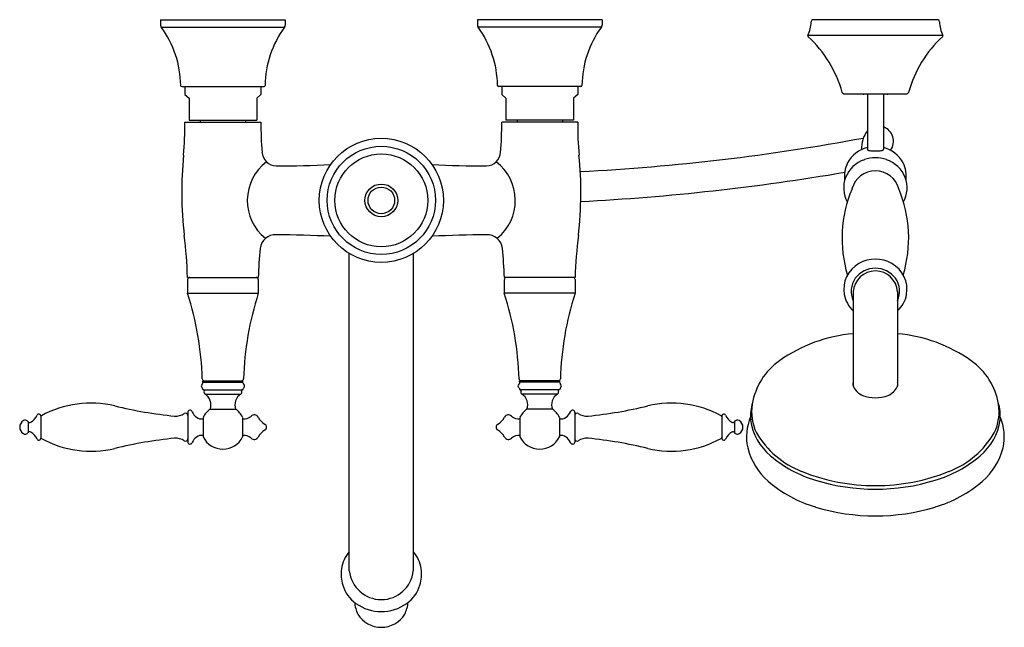
# Model space of a CAD drawing. Units: millimetres. Extents: x 4171 to 4189.4, y 203.1 to 214.5.
import ezdxf

# ---------------------------------------------------------------- set-up
doc = ezdxf.new("R2010")
doc.units = ezdxf.units.MM
doc.header["$LTSCALE"] = 0.64311
doc.header["$MEASUREMENT"] = 0
doc.layers.get('0').update_dxf_attribs({"color": 255, "linetype": 'CONTINUOUS'})
doc.layers.get('Defpoints').update_dxf_attribs({"linetype": 'CONTINUOUS'})
doc.styles.get("Standard").update_dxf_attribs({"font": 'txt', "width": 0.8})

msp = doc.modelspace()

# ---------------------------------------------------------------- linework, layer by layer
for p, q in [((4173.649, 214.463), (4175.972, 214.463)), ((4173.649, 214.463), (4173.649, 214.364)), ((4175.972, 214.463), (4175.972, 214.364)), ((4181.877, 214.463), (4179.554, 214.463)), ((4179.554, 214.463), (4179.554, 214.364)), ((4181.877, 214.463), (4181.877, 214.364)), ((4188.142, 214.463), (4185.804, 214.463)), ((4173.66, 214.329), (4175.96, 214.329)), ((4181.866, 214.329), (4179.566, 214.329)), ((4188.232, 214.172), (4185.713, 214.172)), ((4174.042, 213.223), (4175.578, 213.223)), ((4174.102, 213.223), (4174.102, 213.072)), ((4175.519, 213.223), (4175.519, 213.072)), ((4181.484, 213.223), (4179.948, 213.223)), ((4180.007, 213.223), (4180.007, 213.072)), ((4181.424, 213.223), (4181.424, 213.072)), ((4174.102, 213.072), (4174.18, 213.006)), ((4174.18, 213.006), (4174.18, 212.593)), ((4175.519, 213.072), (4175.44, 213.006)), ((4175.44, 213.006), (4175.44, 212.593)), ((4180.007, 213.072), (4180.086, 213.006)), ((4180.086, 213.006), (4180.086, 212.593)), ((4181.424, 213.072), (4181.346, 213.006)), ((4181.346, 213.006), (4181.346, 212.593)), ((4186.385, 213.088), (4187.56, 213.088)), ((4187.186, 213.078), (4186.759, 213.078)), ((4186.823, 213.078), (4186.823, 212.055)), ((4187.123, 213.078), (4187.123, 212.055)), ((4174.102, 212.555), (4175.519, 212.555)), ((4174.18, 212.593), (4175.44, 212.593)), ((4174.387, 212.593), (4174.387, 212.555)), ((4175.233, 212.593), (4175.233, 212.555)), ((4181.424, 212.555), (4180.007, 212.555)), ((4181.346, 212.593), (4180.086, 212.593)), ((4180.293, 212.593), (4180.293, 212.555)), ((4181.139, 212.593), (4181.139, 212.555)), ((4177.166, 204.194), (4177.166, 210.107)), ((4178.36, 204.194), (4178.36, 210.107)), ((4174.151, 209.662), (4175.47, 209.662)), ((4174.151, 209.622), (4174.151, 209.366)), ((4175.47, 209.622), (4175.47, 209.366)), ((4181.375, 209.662), (4180.056, 209.662)), ((4180.056, 209.622), (4180.056, 209.366)), ((4181.375, 209.622), (4181.375, 209.366)), ((4174.151, 209.366), (4175.47, 209.366)), ((4181.375, 209.366), (4180.056, 209.366)), ((4186.56, 209.394), (4186.56, 207.634)), ((4187.386, 209.394), (4187.386, 207.634)), ((4174.43, 207.693), (4174.43, 207.686)), ((4174.43, 207.591), (4174.43, 207.584)), ((4174.436, 207.733), (4175.184, 207.733)), ((4174.436, 207.709), (4174.436, 207.733)), ((4174.436, 207.709), (4175.184, 207.709)), ((4175.184, 207.709), (4175.184, 207.733)), ((4175.19, 207.693), (4175.19, 207.686)), ((4175.19, 207.591), (4175.19, 207.584)), ((4180.336, 207.693), (4180.336, 207.686)), ((4180.336, 207.591), (4180.336, 207.584)), ((4181.09, 207.733), (4180.342, 207.733)), ((4180.342, 207.709), (4180.342, 207.733)), ((4181.09, 207.709), (4180.342, 207.709)), ((4181.09, 207.709), (4181.09, 207.733)), ((4181.096, 207.693), (4181.096, 207.686)), ((4181.096, 207.591), (4181.096, 207.584)), ((4174.445, 207.568), (4175.176, 207.568)), ((4174.478, 207.487), (4175.143, 207.487)), ((4181.081, 207.568), (4180.35, 207.568)), ((4181.048, 207.487), (4180.383, 207.487)), ((4171.417, 207.079), (4171.417, 206.663)), ((4174.154, 207.142), (4174.154, 206.6)), ((4174.442, 207.053), (4174.442, 206.688)), ((4174.573, 207.206), (4175.047, 207.206)), ((4175.178, 207.053), (4175.178, 206.688)), ((4180.348, 207.053), (4180.348, 206.688)), ((4180.953, 207.206), (4180.479, 207.206)), ((4181.084, 207.053), (4181.084, 206.688)), ((4181.372, 207.142), (4181.372, 206.6)), ((4184.109, 207.079), (4184.109, 206.663)), ((4171.177, 206.974), (4171.177, 206.767)), ((4184.349, 206.974), (4184.349, 206.767))]:
    msp.add_line(p, q)
for radius in [1.157, 1.009, 0.866, 0.305, 0.248]:
    msp.add_circle((4177.763, 211.099), radius)
for centre, radius, start, end in [((4185.146, 214.445), 0.63, 334.1551, 358.4208), ((4185.812, 214.427), 0.0367, 103.3895, 178.9514), ((4188.133, 214.427), 0.0367, 1.0486, 76.6105), ((4188.799, 214.445), 0.63, 181.5792, 205.8449), ((4173.708, 214.364), 0.0596, 180, 216.2762), ((4172.153, 213.223), 1.87, 0.5968, 36.2762), ((4177.468, 213.223), 1.87, 143.7238, 179.4032), ((4175.912, 214.364), 0.0596, 323.7238, 0), ((4179.614, 214.364), 0.0596, 180, 216.2762), ((4178.058, 213.223), 1.87, 0.5968, 36.2762), ((4183.373, 213.223), 1.87, 143.7238, 179.4032), ((4181.818, 214.364), 0.0596, 323.7238, 0), ((4185.743, 214.173), 0.0307, 184.6928, 226.7603), ((4184.19, 212.503), 2.25, 15.732, 47.0761), ((4189.756, 212.503), 2.25, 132.9239, 164.268), ((4188.202, 214.173), 0.0307, 313.2397, 355.3072), ((4174.042, 213.242), 0.0197, 180.5968, 270), ((4175.578, 213.242), 0.0197, 270, 359.4032), ((4179.948, 213.242), 0.0197, 180.5968, 270), ((4181.484, 213.242), 0.0197, 270, 359.4032), ((4186.39, 213.123), 0.0358, 196.1675, 262.2193), ((4187.555, 213.123), 0.0358, 277.7807, 343.8325), ((4186.759, 213.138), 0.06, 237.5322, 270), ((4187.186, 213.138), 0.06, 270, 302.4678), ((4167.337, 212.515), 6.765, 355.1497, 0.3398), ((4182.023, 212.511), 6.504, 179.608, 184.5324), ((4173.504, 212.511), 6.504, 355.4676, 0.392), ((4188.189, 212.515), 6.765, 179.6602, 184.8503), ((4187.28, 212.06), 0.568, 143.5537, 181.5246), ((4187.026, 212.199), 0.285, 324.3275, 70.1299), ((4179.438, 251.364), 39.78, 272.9315, 280.5895), ((4175.814, 212.017), 0.276, 184.1221, 267.547), ((4179.712, 212.017), 0.276, 272.453, 355.8779), ((4186.957, 211.533), 0.567, 103.649, 152.1334), ((4186.852, 212.058), 0.0292, 186.0047, 261.3396), ((4186.917, 212.347), 0.325, 257.7382, 271.2594), ((4186.973, 215.579), 3.557, 269.208, 270.792), ((4187.029, 212.347), 0.325, 268.7406, 282.2618), ((4187.094, 212.058), 0.0292, 278.6604, 353.9953), ((4186.989, 211.533), 0.567, 27.8666, 76.351), ((4180.981, 211.247), 6.938, 174.241, 186.6247), ((4176.172, 211.097), 0.907, 127.2903, 231.0775), ((4179.354, 211.097), 0.907, 308.9225, 52.7097), ((4174.545, 211.247), 6.938, 353.3753, 5.759), ((4186.946, 211.32), 0.566, 108.3873, 158.7841), ((4186.973, 211.272), 0.621, 70.6803, 109.3197), ((4187, 211.32), 0.566, 21.2159, 71.6127), ((4175.717, 235.248), 23.507, 270.208, 272.6841), ((4179.809, 235.248), 23.507, 267.3159, 269.792), ((4186.987, 211.539), 0.591, 154.0165, 186.8531), ((4186.973, 211.198), 0.451, 14.8524, 165.1476), ((4186.959, 211.539), 0.591, 353.1469, 25.9835), ((4179.25, 253.682), 42.663, 272.9981, 279.6498), ((4186.918, 211.331), 0.536, 158.7841, 209.149), ((4187.028, 211.331), 0.536, 330.851, 21.2159), ((4188.714, 210.394), 2.363, 157.1016, 196.9106), ((4185.231, 210.394), 2.363, 343.0894, 22.8984), ((4166.015, 209.415), 8.139, 1.7333, 7.2781), ((4175.782, 210.178), 0.279, 85.7404, 174.7859), ((4175.717, 186.949), 23.507, 87.3159, 89.792), ((4179.809, 186.949), 23.507, 90.208, 92.6841), ((4179.744, 210.178), 0.279, 5.2141, 94.2596), ((4189.511, 209.415), 8.139, 172.7219, 178.2667), ((4183.605, 209.415), 8.139, 174.4419, 178.2667), ((4171.921, 209.415), 8.139, 1.7333, 5.5581), ((4186.973, 209.385), 0.617, 60.245, 119.755), ((4186.933, 209.439), 0.55, 119.0157, 189.8456), ((4186.973, 209.364), 0.469, 37.0235, 142.9765), ((4187.012, 209.439), 0.55, 350.1544, 60.9843), ((4174.19, 209.622), 0.0394, 90, 180), ((4175.43, 209.622), 0.0394, 0, 90), ((4180.096, 209.622), 0.0394, 90, 180), ((4181.336, 209.622), 0.0394, 0, 90), ((4186.947, 209.403), 0.426, 145.1809, 204.2816), ((4186.973, 209.369), 0.414, 3.5843, 176.4157), ((4186.998, 209.403), 0.426, 335.7184, 34.8191), ((4168.68, 207.603), 5.748, 1.6684, 17.8612), ((4180.941, 207.603), 5.748, 162.1388, 178.3316), ((4174.585, 207.603), 5.748, 1.6684, 17.8612), ((4186.846, 207.603), 5.748, 162.1388, 178.3316), ((4186.915, 209.436), 0.531, 189.8456, 227.9777), ((4187.031, 209.436), 0.531, 312.0223, 350.1544), ((4186.797, 205.839), 2.784, 94.8997, 125.3969), ((4187.148, 205.839), 2.784, 54.6031, 85.1003), ((4185.906, 207.093), 1.246, 125.3969, 170.4026), ((4188.039, 207.093), 1.246, 9.5974, 54.6031), ((4174.444, 207.639), 0.0381, 124.9782, 235.0218), ((4174.41, 207.686), 0.0202, 304.9782, 359.8154), ((4174.41, 207.591), 0.0202, 0.3001, 55.0218), ((4174.465, 207.772), 0.0394, 181.6854, 268.3236), ((4174.446, 207.693), 0.0162, 96.4215, 179.8154), ((4175.156, 207.772), 0.0394, 271.6764, 358.3146), ((4175.174, 207.693), 0.0162, 0.1846, 83.5785), ((4175.21, 207.686), 0.0202, 180.1846, 235.0218), ((4175.21, 207.591), 0.0202, 124.9782, 179.6999), ((4175.177, 207.639), 0.0381, 304.9782, 55.0218), ((4180.349, 207.639), 0.0381, 124.9782, 235.0218), ((4180.316, 207.686), 0.0202, 304.9782, 359.8154), ((4180.316, 207.591), 0.0202, 0.3001, 55.0218), ((4180.37, 207.772), 0.0394, 181.6854, 268.3236), ((4180.352, 207.693), 0.0162, 96.4215, 179.8154), ((4181.061, 207.772), 0.0394, 271.6764, 358.3146), ((4181.08, 207.693), 0.0162, 0.1846, 83.5785), ((4181.116, 207.686), 0.0202, 180.1846, 235.0218), ((4181.116, 207.591), 0.0202, 124.9782, 179.6999), ((4181.083, 207.639), 0.0381, 304.9782, 55.0218), ((4186.709, 207.669), 0.154, 166.8545, 198.5801), ((4186.854, 207.765), 0.324, 206.4191, 248.4475), ((4187.092, 207.765), 0.324, 291.6128, 333.5835), ((4187.237, 207.669), 0.154, 341.4199, 13.1455), ((4174.446, 207.584), 0.0162, 180.3001, 264.774), ((4174.448, 207.552), 0.016, 332.1819, 90), ((4174.501, 207.524), 0.044, 152.1819, 237.7146), ((4174.352, 207.288), 0.236, 339.8522, 57.7146), ((4175.269, 207.288), 0.236, 122.2854, 200.1478), ((4175.119, 207.524), 0.044, 302.2854, 27.8181), ((4175.172, 207.552), 0.016, 90, 207.8181), ((4175.174, 207.584), 0.0162, 275.226, 359.6999), ((4180.352, 207.584), 0.0162, 180.3001, 264.774), ((4180.354, 207.552), 0.016, 332.1819, 90), ((4180.407, 207.524), 0.044, 152.1819, 237.7146), ((4180.257, 207.288), 0.236, 339.8522, 57.7146), ((4181.174, 207.288), 0.236, 122.2854, 200.1478), ((4181.025, 207.524), 0.044, 302.2854, 27.8181), ((4181.078, 207.552), 0.016, 90, 207.8181), ((4181.08, 207.584), 0.0162, 275.226, 359.6999), ((4186.973, 208.064), 0.646, 248.3887, 291.6477), ((4172.349, 205.409), 1.91, 76.5485, 118.8623), ((4174.773, 215.541), 8.508, 256.5485, 264.1742), ((4180.753, 215.541), 8.508, 275.8258, 283.4515), ((4183.177, 205.409), 1.91, 61.1377, 103.4515), ((4185.472, 207.08), 0.827, 162.7183, 185.0572), ((4185.55, 207.154), 0.885, 170.4026, 206.151), ((4188.395, 207.154), 0.885, 333.849, 9.5974), ((4188.474, 207.08), 0.827, 354.9428, 17.2817), ((4171.105, 207.192), 0.26, 298.009, 337.4858), ((4171.38, 207.079), 0.037, 359.9989, 157.4858), ((4171.437, 207.064), 0.02, 118.8623, 180), ((4173.928, 207.371), 0.295, 266.3617, 303.4178), ((4174.113, 207.091), 0.041, 0, 123.4178), ((4174.198, 207.142), 0.044, 18.7175, 180), ((4174.424, 207.218), 0.195, 198.7175, 275.2949), ((4174.81, 206.871), 0.411, 125.2147, 153.5908), ((4174.81, 206.871), 0.411, 26.4092, 54.7853), ((4175.199, 207.225), 0.201, 264.2572, 313.0927), ((4175.394, 207.018), 0.083, 28.2221, 133.8426), ((4175.775, 207.222), 0.35, 208.2221, 239.0878), ((4179.751, 207.222), 0.35, 300.9122, 331.7779), ((4180.132, 207.018), 0.083, 46.1574, 151.7779), ((4180.328, 207.225), 0.201, 226.9073, 275.7428), ((4180.716, 206.871), 0.411, 125.2147, 153.5908), ((4180.716, 206.871), 0.411, 26.4092, 54.7853), ((4181.102, 207.218), 0.195, 264.7051, 341.2825), ((4181.328, 207.142), 0.044, 0, 161.2825), ((4181.413, 207.091), 0.041, 56.5822, 180), ((4181.598, 207.371), 0.295, 236.5822, 273.6383), ((4184.089, 207.064), 0.02, 360, 61.1377), ((4184.146, 207.079), 0.037, 22.5142, 180.0011), ((4184.421, 207.192), 0.26, 202.5142, 241.991), ((4185.521, 206.692), 0.951, 156.9905, 192.6562), ((4188.425, 206.692), 0.951, 347.3438, 23.0095), ((4171.162, 206.871), 0.14, 119.9265, 240.0735), ((4171.124, 206.936), 0.065, 36.53, 119.9265), ((4171.209, 206.998), 0.04, 216.53, 298.009), ((4175.565, 206.871), 0.06, 300.9122, 59.0878), ((4179.961, 206.871), 0.06, 120.9122, 239.0878), ((4184.317, 206.998), 0.04, 241.991, 323.47), ((4184.402, 206.936), 0.065, 60.0735, 143.47), ((4184.364, 206.871), 0.14, 299.9265, 60.0735), ((4185.69, 207.147), 1.052, 187.6532, 230.3421), ((4188.255, 207.147), 1.052, 309.6579, 352.3468), ((4171.124, 206.806), 0.065, 240.0735, 323.47), ((4171.209, 206.743), 0.04, 61.991, 143.47), ((4171.105, 206.549), 0.26, 22.5142, 61.991), ((4171.437, 206.677), 0.02, 180, 241.1377), ((4174.424, 206.523), 0.195, 84.7051, 161.2825), ((4174.81, 206.871), 0.411, 206.4092, 333.5908), ((4175.199, 206.517), 0.201, 46.9073, 95.7428), ((4175.394, 206.724), 0.083, 226.1574, 331.7779), ((4175.775, 206.519), 0.35, 120.9122, 151.7779), ((4179.751, 206.519), 0.35, 28.2221, 59.0878), ((4180.132, 206.724), 0.083, 208.2221, 313.8426), ((4180.328, 206.517), 0.201, 84.2572, 133.0927), ((4180.716, 206.871), 0.411, 206.4092, 333.5908), ((4181.102, 206.523), 0.195, 18.7175, 95.2949), ((4184.089, 206.677), 0.02, 298.8623, 0), ((4184.421, 206.549), 0.26, 118.009, 157.4858), ((4184.317, 206.743), 0.04, 36.53, 118.009), ((4184.402, 206.806), 0.065, 216.53, 299.9265), ((4186.215, 207.623), 1.693, 210.5109, 248.6024), ((4187.731, 207.623), 1.693, 291.3976, 329.4891), ((4171.38, 206.663), 0.037, 202.5142, 0.0011), ((4172.349, 208.333), 1.91, 241.1377, 283.4515), ((4174.773, 198.2), 8.508, 95.8258, 103.4515), ((4173.928, 206.37), 0.295, 56.5822, 93.6383), ((4174.113, 206.651), 0.041, 236.5822, 0), ((4174.198, 206.6), 0.044, 180, 341.2825), ((4181.328, 206.6), 0.044, 198.7175, 0), ((4181.413, 206.651), 0.041, 180, 303.4178), ((4181.598, 206.37), 0.295, 86.3617, 123.4178), ((4180.753, 198.2), 8.508, 76.5485, 84.1742), ((4183.177, 208.333), 1.91, 256.5485, 298.8623), ((4184.146, 206.663), 0.037, 179.9989, 337.4858), ((4185.773, 206.785), 1.218, 194.3352, 229.1507), ((4186.515, 208.09), 2.305, 229.519, 253.377), ((4187.43, 208.09), 2.305, 286.623, 310.481), ((4188.173, 206.785), 1.218, 310.8493, 345.6648), ((4186.973, 209.452), 3.672, 247.9996, 292.0004), ((4186.53, 207.661), 2.376, 229.1391, 253.5492), ((4186.973, 209.525), 3.811, 252.958, 287.042), ((4187.415, 207.661), 2.376, 286.4508, 310.8609), ((4186.973, 209.051), 3.835, 253.094, 286.906), ((4177.661, 204.129), 0.649, 139.7225, 171.1689), ((4177.865, 204.129), 0.649, 8.8311, 40.2775), ((4177.687, 204.125), 0.675, 171.1689, 197.4381), ((4177.763, 204.256), 0.6, 185.9429, 354.0571), ((4177.839, 204.125), 0.675, 342.5619, 8.8311), ((4177.693, 204.136), 0.684, 198.2273, 233.7214), ((4177.834, 204.136), 0.684, 306.2786, 341.7727), ((4177.952, 203.68), 0.693, 186.2623, 205.2647), ((4177.763, 204.254), 0.821, 234.6318, 305.3682), ((4177.574, 203.68), 0.693, 334.7353, 353.7377), ((4177.763, 203.652), 0.513, 211.432, 328.568)]:
    msp.add_arc(centre, radius, start, end)

# ---------------------------------------------------------------- texts
at = {"layer": 'Defpoints'}
for tag, p, s in [('MODELNUMBER', (4177.764, 214.467), 'K-72654T-4M'), ('TRADENAME', (4177.764, 214.465), 'FINIAL'), ('PRODUCT', (4177.764, 214.463), 'BATH AND SHOWER FAUCET')]:
    msp.add_attdef(tag, p, s, height=0.001, dxfattribs=at)

doc.saveas('drawing.dxf')
